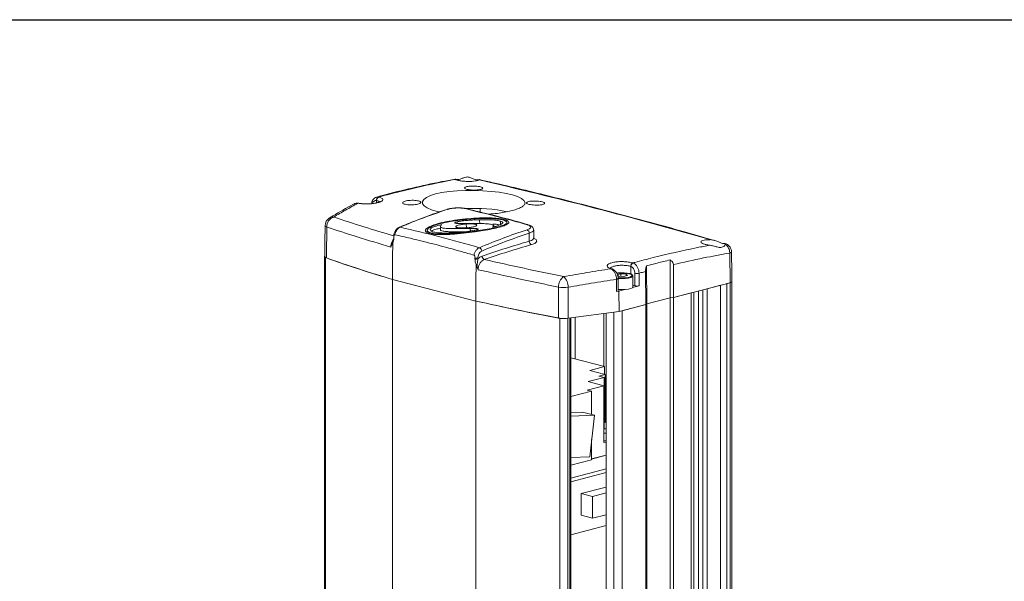
# Model space of a CAD drawing. Units: millimetres. Extents: x 10 to 7450, y 10 to 1672.
# Drawn here: x 5211 to 5378, y 298 to 393 of the extents above; entities that cross this region are included whole.
import ezdxf

# ---------------------------------------------------------------- set-up
doc = ezdxf.new("R2010")
doc.units = ezdxf.units.MM
doc.header["$LTSCALE"] = 0.5
doc.layers.add('DIMENSION', color=4, linetype='Continuous')

msp = doc.modelspace()

# ---------------------------------------------------------------- linework, layer by layer
at = {"color": 7, "linetype": 'Continuous', "lineweight": 15}
for p, q in [((5271.66326, 362.14892), (5271.66326, 361.76735)), ((5286.7386, 360.79779), (5286.74706, 360.7959)), ((5285.29067, 358.82301), (5285.28837, 358.8823)), ((5289.10402, 358.21571), (5289.07716, 358.90879)), ((5285.30865, 358.29894), (5285.29862, 358.55785)), ((5286.85572, 357.53772), (5286.83021, 358.196)), ((5287.51071, 357.02032), (5287.49375, 357.45801)), ((5292.60575, 358.10018), (5292.58394, 358.66301)), ((5280.55404, 356.62071), (5280.54792, 356.77849)), ((5288.87659, 357.02664), (5288.87414, 357.0899)), ((5297.44791, 355.30058), (5297.44791, 356.633)), ((5263.085, 352.51914), (5263.085, 105.61552)), ((5288.79292, 352.48951), (5288.79292, 352.29673)), ((5331.34664, 348.28707), (5331.28259, 353.29988)), ((5314.57757, 351.04188), (5314.57757, 349.72603)), ((5317.23179, 351.13836), (5317.28225, 344.74027)), ((5321.21811, 352.13354), (5321.24912, 345.76698)), ((5321.76307, 351.35544), (5321.79006, 345.81364)), ((5312.90103, 349.7785), (5312.26163, 349.61301)), ((5312.49567, 349.38694), (5312.26163, 349.61301)), ((5312.49567, 349.38694), (5313.36911, 349.32637)), ((5312.90103, 349.7785), (5313.77448, 349.71792)), ((5312.90103, 349.35883), (5312.90103, 349.7785)), ((5313.36911, 349.32637), (5314.00851, 349.49186)), ((5313.77448, 349.71792), (5314.00851, 349.49186)), ((5313.77448, 349.43128), (5313.77448, 349.71792)), ((5315.27678, 347.77432), (5315.26329, 349.88891)), ((5315.98452, 349.89321), (5315.99804, 347.77432)), ((5317.05793, 350.18093), (5317.10194, 344.60027)), ((5274.36794, 348.84708), (5288.4323, 345.20696)), ((5288.4323, 345.20696), (5274.36794, 348.84708)), ((5274.36794, 348.84708), (5274.36794, 101.94346)), ((5312.18626, 346.83688), (5312.17258, 348.87815)), ((5315.99804, 347.77432), (5314.88037, 347.48504)), ((5315.27678, 347.77432), (5314.92007, 347.86664)), ((5321.79006, 345.81364), (5331.34664, 348.28707)), ((5329.7238, 347.86705), (5327.46989, 347.28369)), ((5327.46989, 100.38007), (5327.46989, 347.28369)), ((5329.7238, 100.96343), (5329.7238, 347.86705)), ((5331.34661, 348.28706), (5330.80567, 348.14706)), ((5330.80567, 101.24343), (5330.80567, 348.14706)), ((5331.34661, 101.38344), (5331.34661, 348.28706)), ((5312.57557, 346.88852), (5312.18626, 346.83688)), ((5313.50946, 347.13023), (5312.57557, 346.88852)), ((5312.57557, 346.88852), (5312.59414, 343.43356)), ((5317.28225, 344.74027), (5321.24912, 345.76698)), ((5317.28225, 344.74027), (5321.24912, 345.76698)), ((5321.24912, 345.76698), (5321.79006, 345.81364)), ((5321.24912, 345.76698), (5321.79006, 345.81364)), ((5321.24912, 98.86335), (5321.24912, 345.76698)), ((5324.76521, 346.58367), (5321.79006, 345.81364)), ((5321.79006, 98.91002), (5321.79006, 345.81364)), ((5324.76521, 99.68005), (5324.76521, 346.58367)), ((5325.21599, 101.10343), (5325.21599, 346.70034)), ((5326.0274, 100.56675), (5326.0274, 346.91035)), ((5326.74865, 100.38007), (5326.74865, 347.09702)), ((5288.4323, 345.20696), (5288.4323, 98.30334)), ((5312.59414, 343.43356), (5317.10194, 344.60027)), ((5317.10194, 344.60027), (5313.13507, 343.57357)), ((5317.10194, 344.60027), (5317.28225, 344.74027)), ((5317.28225, 344.74027), (5317.10194, 344.60027)), ((5317.10194, 97.69665), (5317.10194, 344.60027)), ((5317.28225, 97.83665), (5317.28225, 344.74027)), ((5302.62004, 342.28672), (5302.62004, 204.66311)), ((5303.94007, 342.31376), (5303.94007, 205.00474)), ((5303.99674, 342.29324), (5312.59414, 343.43356)), ((5304.29977, 342.33344), (5304.29977, 205.09784)), ((5305.20133, 335.43312), (5305.20133, 342.45302)), ((5310.04686, 343.09571), (5310.04686, 334.179)), ((5310.43039, 206.31123), (5310.43039, 343.14657)), ((5311.69257, 205.98455), (5311.69257, 343.31399)), ((5313.13507, 96.66995), (5313.13507, 343.57357)), ((5310.15992, 334.14974), (5304.44915, 335.6278)), ((5307.65358, 333.50105), (5310.15992, 334.14974)), ((5310.15992, 334.14974), (5310.15992, 332.85236)), ((5307.36508, 331.61566), (5310.06976, 332.31568)), ((5310.25008, 332.82903), (5307.65358, 333.50105)), ((5309.1682, 332.54902), (5310.25008, 332.82903)), ((5310.06976, 332.31568), (5309.1682, 332.54902)), ((5310.06976, 323.63359), (5310.06976, 332.31568)), ((5310.25008, 324.70076), (5310.25008, 332.82903)), ((5307.23886, 330.19228), (5310.05173, 330.9203)), ((5310.05173, 330.9203), (5307.36508, 331.61566)), ((5310.05173, 321.31417), (5310.05173, 330.9203)), ((5304.44915, 329.08756), (5307.97814, 330.00094)), ((5307.97814, 330.00094), (5307.23886, 330.19228)), ((5307.97814, 326.07368), (5307.97814, 330.00094)), ((5304.44915, 326.38254), (5306.45562, 326.46774)), ((5304.44915, 325.78497), (5308.43905, 325.95439)), ((5306.45562, 326.46774), (5308.43905, 325.95439)), ((5308.43905, 325.95439), (5307.64925, 318.93817)), ((5310.25008, 325.99814), (5310.43039, 325.95147)), ((5310.25008, 324.70076), (5310.43039, 324.74743)), ((5307.97814, 318.42431), (5307.97814, 321.85989)), ((5310.43039, 321.41217), (5310.05173, 321.31417)), ((5307.97814, 318.56068), (5310.43039, 319.19537)), ((5310.43039, 319.18604), (5307.97814, 318.55135)), ((5307.64925, 318.93817), (5304.44915, 318.80229)), ((5304.44915, 317.51094), (5307.97814, 318.42431)), ((5304.44915, 315.34728), (5310.43039, 316.89534)), ((5304.44915, 314.7126), (5310.43039, 316.26066)), ((5310.43039, 313.83449), (5306.19305, 312.73779)), ((5306.19305, 312.73779), (5306.19305, 309.06775)), ((5308.14042, 312.23377), (5306.19305, 312.73779)), ((5308.14042, 312.23377), (5310.43039, 312.82646)), ((5308.14042, 308.56374), (5308.14042, 312.23377)), ((5308.14042, 308.56374), (5306.19305, 309.06775)), ((5310.43039, 309.15642), (5308.14042, 308.56374)), ((5310.43039, 307.31956), (5304.44915, 305.77151))]:
    msp.add_line(p, q, dxfattribs=at)
at = {"color": 7, "linetype": 'Continuous', "lineweight": 15, "flags": 128}
for points in [[(5282.34062, 360.24357), (5281.91457, 360.33043), (5280.97783, 360.60324), (5280.24108, 360.91338), (5279.72822, 361.25191), (5279.45059, 361.60792), (5279.41943, 361.9703), (5279.63219, 362.32746), (5280.08621, 362.66788), (5280.76532, 362.9812), (5281.65329, 363.25731), (5282.72215, 363.48866), (5283.94405, 363.66807), (5285.28232, 363.79174), (5286.70054, 363.85617), (5288.15748, 363.8615), (5289.61181, 363.80803), (5291.02278, 363.69931), (5292.34871, 363.53891), (5293.55414, 363.3328), (5294.60248, 363.0869), (5295.46695, 362.80857), (5296.12048, 362.50493), (5296.54745, 362.18413), (5296.74167, 361.77025), (5296.74167, 361.77025)], [(5268.41985, 361.7188), (5268.39853, 361.71804), (5268.32406, 361.70156)], [(5268.65722, 361.69339), (5268.5959, 361.70013), (5268.52932, 361.68779)], [(5286.61057, 360.79056), (5286.68269, 360.80259), (5286.7386, 360.79779)], [(5263.29011, 357.67822), (5263.17809, 357.72539), (5263.09167, 357.77584), (5263.03248, 357.82862), (5263.00165, 357.88273), (5262.99702, 357.91457)], [(5297.08176, 358.08041), (5297.15371, 358.09249), (5297.22117, 358.08504)], [(5263.085, 352.51914), (5262.99265, 352.55909), (5262.92886, 352.60263), (5262.89561, 352.64839), (5262.89393, 352.69495), (5262.92389, 352.74086), (5262.92818, 352.74497)], [(5331.28259, 353.29988), (5331.40942, 353.34139), (5331.50366, 353.38816), (5331.56169, 353.43837), (5331.58129, 353.4901), (5331.58128, 353.49098)], [(5331.28303, 353.35534), (5331.40929, 353.39614), (5331.50305, 353.44078), (5331.56074, 353.48755), (5331.58013, 353.53465), (5331.58011, 353.53594)], [(5312.17258, 348.87815), (5312.27199, 348.89563), (5312.3531, 348.91839), (5312.41144, 348.94516), (5312.4438, 348.97448), (5312.44997, 348.99543)], [(5312.41987, 349.15813), (5312.52329, 349.14664), (5313.06552, 349.11721), (5313.61529, 349.13495), (5314.11302, 349.19793), (5314.50478, 349.29932), (5314.74811, 349.42814), (5314.81645, 349.5333), (5314.81663, 349.57043), (5314.70294, 349.71077), (5314.41934, 349.83396), (5313.99657, 349.92663), (5313.48045, 349.97875), (5312.9269, 349.98468), (5312.39591, 349.94376), (5312.18923, 349.91273)], [(5312.20977, 349.84898), (5312.35111, 349.86896), (5312.91428, 349.91235), (5313.50138, 349.90607), (5314.04879, 349.85078), (5314.49718, 349.75249), (5314.79796, 349.62184), (5314.91855, 349.473), (5314.92007, 349.45391)], [(5314.92007, 349.45391), (5314.84587, 349.32208), (5314.58779, 349.18545), (5314.1723, 349.07792), (5313.6444, 349.01112), (5313.06131, 348.99231), (5312.48621, 349.02352), (5312.43978, 349.0284)], [(5312.46232, 347.15402), (5312.48621, 347.15156), (5313.06131, 347.12035), (5313.6444, 347.13916), (5314.1723, 347.20595), (5314.58779, 347.31349), (5314.84587, 347.45012), (5314.92007, 347.58194)], [(5331.34661, 348.28706), (5331.47346, 348.32707), (5331.56772, 348.37271), (5331.62576, 348.42223), (5331.64536, 348.47373)], [(5310.04686, 323.63308), (5310.24272, 323.63428), (5310.43039, 323.62874)], [(5310.43039, 322.91461), (5310.37172, 322.91216), (5310.05173, 322.91015)], [(5310.43039, 321.63379), (5310.37172, 321.63134), (5310.05173, 321.62934)]]:
    msp.add_lwpolyline(points, dxfattribs=at)
at = {"color": 7, "linetype": 'Continuous', "lineweight": 15}
for centre, radius, start, end in [((5272.23914, 362.20937), 0.57905, 114.0867724, 185.9923646), ((5272.26382, 362.1928), 0.58783, 113.4132828, 184.5645748), ((5313.06553, 269.97597), 95.32337, 107.9305257, 113.0972146), ((5283.66105, 360.43347), 0.24305, 76.2216997, 107.6422534), ((5288.18368, 332.81946), 28.00996, 78.5495417, 92.943403), ((5264.52693, 357.8984), 1.53, 120.9177394, 179.3942523), ((5265.01584, 357.73501), 1.72667, 109.2858519, 181.8850699), ((5264.3268, 358.21736), 1.15356, 84.0908926, 120.529647), ((5275.61275, 357.43197), 0.23365, 75.5898183, 113.3775031), ((5326.42533, 266.5182), 95.32337, 107.9305257, 113.0972146), ((5296.82398, 356.64214), 0.62399, 359.1612351, 65.9036976), ((5274.62649, 355.8455), 0.0473, 181.318409, 235.0147094), ((5274.62544, 356.03788), 0.0462, 179.8754102, 234.1548604), ((5326.69641, 266.24251), 95.00482, 107.9305126, 113.097237), ((5288.76835, 353.59558), 0.65936, 3.1474851, 66.5533441), ((5348.40547, 180.07609), 182.48369, 106.215117, 108.8359084), ((5348.68649, 179.78561), 182.17918, 106.2151126, 108.8359163), ((5298.05733, 355.27694), 0.60988, 177.7782582, 246.4833119), ((5337.05447, 560.63093), 220.86647, 250.4331903, 253.5116183), ((5337.23618, 561.42781), 221.68216, 250.4993627, 253.5250404), ((5288.43262, 353.91804), 1.66087, 265.0829688, 282.5289476), ((5288.43292, 354.10832), 1.65836, 265.1849693, 282.5378751), ((5290.1154, 352.78419), 0.62643, 179.7205911, 246.766952), ((5311.28483, 350.3694), 0.28177, 70.2060263, 105.3356533), ((5311.46188, 350.33663), 0.2418, 64.3150151, 112.2698518), ((5315.17512, 351.07082), 0.61278, 114.0875911, 182.2676687), ((5315.19924, 351.05104), 0.62173, 113.3680806, 180.8436633), ((5304.41179, 347.66124), 2.01186, 124.63027, 183.0234644), ((5301.62314, 347.59827), 2.37909, 358.1829511, 46.2439112), ((5315.61404, 351.54585), 1.69366, 258.0478782, 282.6356376), ((5303.31377, 353.07806), 5.59758, 260.6330735, 277.052484), ((5376.41055, 736.34566), 400.91104, 257.3235141, 259.3616397), ((5376.53511, 737.32213), 401.89105, 257.3367378, 259.4019327), ((5303.22233, 345.7971), 3.56168, 260.2643002, 277.1691392)]:
    msp.add_arc(centre, radius, start, end, dxfattribs=at)
for centre, major_axis, ratio, start_param, end_param in [((5286.9898, 528.54986), (-1.53525, 239.51151), 0.006388213, 3.932863336, 3.936420845), ((5275.08919, 405.29599), (0.36004, 56.54232), 0.006388217, 2.629772818, 2.636810268), ((5288.4323, 401.84254), (0.36004, 56.54232), 0.006388217, 3.643154932, 3.650192381), ((5315.6374, 347.86766), (-0.51001, 0.00001), 0.258819045, 0.785419937, 2.356216264), ((5330.6253, 348.47373), (1.02008, 0), 0.258799336, -0.785360086, 0.003306673), ((5311.95364, 346.95435), (-0.51001, 0.00001), 0.258819045, 2.044402159, 3.143329906)]:
    msp.add_ellipse(centre, major_axis=major_axis, ratio=ratio, start_param=start_param, end_param=end_param, dxfattribs=at)
for points, knots in [([(5284.95402, 365.75955), (5284.19789, 365.62182), (5281.77408, 365.18035), (5277.68201, 364.25914), (5274.00754, 363.38112), (5272.00386, 362.81555), (5271.66541, 362.72002)], [0, 0, 0, 0, 0.170905707, 0.547840146, 0.92362369, 1, 1, 1, 1]), ([(5285.02247, 365.72529), (5284.32499, 365.59036), (5281.14254, 364.97468), (5276.92982, 364.0157), (5273.29534, 363.07458), (5272.14974, 362.76456), (5272.03024, 362.73223)], [0, 0, 0, 0, 0.16122219, 0.735620554, 0.972422068, 1, 1, 1, 1]), ([(5286.74401, 366.09374), (5286.58719, 366.04724), (5286.24064, 365.94447), (5285.74774, 365.75839), (5285.30505, 365.68408), (5285.02901, 365.73564), (5284.91188, 365.80186), (5284.98712, 365.74976), (5285.02247, 365.72529)], [0, 0, 0, 0, 0.137371581, 0.303580575, 0.471182693, 0.650834256, 0.835992736, 1, 1, 1, 1]), ([(5288.97348, 365.64955), (5288.95378, 365.63558), (5288.87323, 365.57842), (5288.60192, 365.48901), (5288.07761, 365.40672), (5287.42812, 365.36725), (5286.73061, 365.37534), (5286.06217, 365.43052), (5285.50156, 365.52697), (5285.16503, 365.63266), (5285.05806, 365.70217), (5285.02247, 365.72529)], [0, 0, 0, 0, 0.041498559, 0.169700086, 0.297900786, 0.425941178, 0.553743559, 0.681342718, 0.808852189, 0.936406296, 1, 1, 1, 1]), ([(5287.30327, 366.08176), (5287.19131, 366.10565), (5287.00471, 366.14546), (5286.81849, 366.10852), (5286.74401, 366.09374)], [0, 0, 0, 0, 0.600061594, 1, 1, 1, 1]), ([(5288.97348, 365.64955), (5289.00283, 365.67261), (5289.06797, 365.72377), (5288.91388, 365.65995), (5288.59706, 365.64658), (5288.14058, 365.7668), (5287.69075, 365.95537), (5287.39653, 366.05134), (5287.30327, 366.08176)], [0, 0, 0, 0, 0.175499858, 0.389435719, 0.558398267, 0.728716597, 0.914016038, 1, 1, 1, 1]), ([(5328.63445, 355.42728), (5327.10361, 355.87366), (5322.19684, 357.30442), (5313.91255, 359.55647), (5303.78344, 362.17893), (5295.48562, 364.21959), (5290.56585, 365.33235), (5289.02099, 365.68176)], [0, 0, 0, 0, 0.115936556, 0.37160827, 0.627283821, 0.88296313, 1, 1, 1, 1]), ([(5289.6016, 364.22923), (5289.58629, 364.19236), (5289.55567, 364.11863), (5289.29578, 364.0234), (5288.90999, 363.95324), (5288.42625, 363.91638), (5287.90368, 363.9171), (5287.40016, 363.95559), (5286.97252, 364.02775), (5286.6686, 364.12555), (5286.52256, 364.23792), (5286.55101, 364.35198), (5286.75102, 364.45453), (5287.10026, 364.53372), (5287.55924, 364.58054), (5288.07599, 364.58987), (5288.59172, 364.56101), (5289.04921, 364.49758), (5289.39397, 364.40705), (5289.5738, 364.31263), (5289.59388, 364.25241), (5289.6016, 364.22923)], [0, 0, 0, 0, 0.053776864, 0.107553468, 0.161329538, 0.215066504, 0.268745863, 0.322376391, 0.375985684, 0.429606554, 0.483264415, 0.536969798, 0.590717029, 0.64448436, 0.698240774, 0.75195571, 0.805613452, 0.859223867, 0.912821383, 0.966450254, 1, 1, 1, 1]), ([(5272.03024, 362.73223), (5272.21084, 362.68034), (5272.57207, 362.57655), (5272.79193, 362.36798), (5272.73497, 362.1481), (5272.38905, 361.93576), (5271.79871, 361.75567), (5271.0277, 361.62718), (5270.16759, 361.56697), (5269.27549, 361.57702), (5268.78401, 361.64998), (5268.52932, 361.68779)], [0, 0, 0, 0, 0.110121593, 0.220274043, 0.330440033, 0.440607233, 0.550782443, 0.660978695, 0.771202248, 0.881438005, 1, 1, 1, 1]), ([(5271.67226, 362.72104), (5271.5577, 362.68051), (5271.32079, 362.59669), (5271.0583, 362.30369), (5270.89148, 361.97982), (5270.86512, 361.7412), (5270.85448, 361.64486)], [0, 0, 0, 0, 0.25660009, 0.530625075, 0.810507825, 1, 1, 1, 1]), ([(5267.924, 361.59022), (5267.84889, 361.55115), (5266.6482, 360.92666), (5265.25353, 360.13197), (5263.93584, 359.32039), (5263.74135, 359.2006)], [0, 0, 0, 0, 0.053822666, 0.860343097, 1, 1, 1, 1]), ([(5268.52932, 361.68779), (5267.84056, 361.3107), (5266.47911, 360.5653), (5265.11805, 359.7618), (5264.44556, 359.36479)], [0, 0, 0, 0, 0.505899946, 1, 1, 1, 1]), ([(5268.04962, 361.63561), (5268.01765, 361.63102), (5267.96098, 361.62289), (5267.9183, 361.58425), (5267.8997, 361.56741)], [0, 0, 0, 0, 0.564114379, 1, 1, 1, 1]), ([(5268.32406, 361.70156), (5268.25215, 361.69728), (5268.11057, 361.68885), (5267.99192, 361.61085), (5267.93353, 361.57246)], [0, 0, 0, 0, 0.507872392, 1, 1, 1, 1]), ([(5268.42012, 361.7131), (5268.40316, 361.71568), (5268.35641, 361.7228), (5268.31168, 361.70616), (5268.28318, 361.69556)], [0, 0, 0, 0, 0.36294317, 1, 1, 1, 1]), ([(5268.71346, 361.68104), (5268.64844, 361.69745), (5268.55, 361.7223), (5268.4542, 361.70997), (5268.42167, 361.70578)], [0, 0, 0, 0, 0.66045063, 1, 1, 1, 1]), ([(5270.51972, 361.6149), (5270.34862, 361.60546), (5269.97497, 361.58486), (5269.4115, 361.60133), (5268.94233, 361.64097), (5268.73044, 361.68478), (5268.65776, 361.69981)], [0, 0, 0, 0, 0.251690503, 0.549674064, 0.845538246, 1, 1, 1, 1]), ([(5272.31852, 361.99457), (5272.32166, 361.99831), (5272.3344, 362.01351), (5272.2399, 361.94385), (5272.0276, 361.86256), (5271.66537, 361.76004), (5271.18117, 361.67601), (5270.77821, 361.6249), (5270.55029, 361.61608), (5270.51972, 361.6149)], [0, 0, 0, 0, 0.045874634, 0.186154868, 0.353059752, 0.544521259, 0.753139716, 0.966879609, 1, 1, 1, 1]), ([(5271.66326, 362.14892), (5271.58243, 362.15362), (5271.42077, 362.16302), (5271.21459, 362.03056), (5271.07695, 361.85706), (5271.04242, 361.7104), (5271.03145, 361.66383)], [0, 0, 0, 0, 0.288574944, 0.577149254, 0.865729993, 1, 1, 1, 1]), ([(5272.23646, 361.8076), (5272.24339, 361.82492), (5272.27342, 361.89994), (5272.10157, 362.02514), (5271.8191, 362.10572), (5271.67786, 362.14602)], [0, 0, 0, 0, 0.130488752, 0.565232196, 1, 1, 1, 1]), ([(5283.58747, 360.66512), (5282.97036, 360.4613), (5281.18291, 359.87096), (5278.4924, 358.88068), (5276.42579, 358.02258), (5275.5232, 357.64781)], [0, 0, 0, 0, 0.228988915, 0.66326273, 1, 1, 1, 1]), ([(5279.14667, 361.83289), (5279.12979, 361.78989), (5279.09604, 361.70387), (5278.83247, 361.58545), (5278.44428, 361.49179), (5277.95951, 361.4332), (5277.43695, 361.4166), (5276.93432, 361.44417), (5276.50864, 361.51311), (5276.2079, 361.61575), (5276.06606, 361.74039), (5276.09907, 361.87269), (5276.30315, 361.99741), (5276.65529, 362.10026), (5277.11578, 362.16965), (5277.63279, 362.19791), (5278.14784, 362.18217), (5278.60373, 362.1245), (5278.94578, 362.03157), (5279.12235, 361.92845), (5279.13991, 361.85946), (5279.14667, 361.8329), (5279.14667, 361.83289), (5279.14667, 361.8329), (5279.14667, 361.83289)], [0, 0, 0, 0, 0.053674666, 0.107349582, 0.161020041, 0.214693709, 0.268379077, 0.32207787, 0.375783669, 0.429487113, 0.483181466, 0.536865836, 0.590543689, 0.64422015, 0.697899245, 0.751583612, 0.805274247, 0.858971301, 0.912672542, 0.966373665, 1, 1, 1, 1.000000351, 1.000000351, 1.000000351, 1.000000351]), ([(5286.73796, 360.79294), (5286.58989, 360.82396), (5286.27562, 360.88981), (5285.69559, 360.92651), (5285.07117, 360.92009), (5284.46235, 360.86113), (5283.99721, 360.78603), (5283.77829, 360.71541), (5283.71528, 360.69509)], [0, 0, 0, 0, 0.171314817, 0.363598326, 0.550838178, 0.736635776, 0.9242016, 1, 1, 1, 1]), ([(5286.61057, 360.79056), (5286.43218, 360.82358), (5286.07532, 360.88963), (5285.39302, 360.91296), (5284.6992, 360.87372), (5284.11925, 360.78477), (5283.83265, 360.70226), (5283.71894, 360.66953)], [0, 0, 0, 0, 0.214357191, 0.428801705, 0.64352646, 0.858561239, 1, 1, 1, 1]), ([(5297.08176, 358.08041), (5296.84138, 358.14831), (5295.63947, 358.4878), (5292.14902, 359.4452), (5288.89896, 360.23468), (5286.61057, 360.79056)], [0, 0, 0, 0, 0.068876714, 0.3443868338, 1, 1, 1, 1]), ([(5297.22638, 358.08016), (5297.17578, 358.09518), (5295.2135, 358.67749), (5291.71886, 359.5957), (5288.27603, 360.41718), (5286.74551, 360.78237)], [0, 0, 0, 0, 0.014490474, 0.561887467, 1, 1, 1, 1]), ([(5296.74167, 361.77025), (5296.71787, 361.65953), (5296.67027, 361.43808), (5296.29227, 361.11506), (5295.69398, 360.80929), (5294.87851, 360.52821), (5293.86791, 360.27945), (5292.69266, 360.07193), (5291.58385, 359.92626), (5290.85027, 359.87208), (5290.58506, 359.85249)], [0, 0, 0, 0, 0.132212533, 0.264424866, 0.396640168, 0.528854935, 0.661010744, 0.793166221, 0.92522483, 1, 1, 1, 1]), ([(5300.05656, 361.69232), (5300.04171, 361.65419), (5300.012, 361.57794), (5299.75348, 361.48095), (5299.36882, 361.4108), (5298.88567, 361.37581), (5298.36302, 361.38008), (5297.85886, 361.42341), (5297.43027, 361.50114), (5297.12526, 361.60461), (5296.97802, 361.72206), (5297.00514, 361.84005), (5297.20377, 361.94497), (5297.55176, 362.02473), (5298.00993, 362.07026), (5298.52651, 362.07653), (5299.04272, 362.04319), (5299.5011, 361.97433), (5299.84696, 361.87809), (5300.02779, 361.77895), (5300.04857, 361.71638), (5300.05656, 361.69232)], [0, 0, 0, 0, 0.053748498, 0.107496099, 0.161261041, 0.215015223, 0.268731238, 0.322401267, 0.376036398, 0.429659229, 0.483294884, 0.536963285, 0.590673517, 0.6444196, 0.698180013, 0.751923773, 0.805623366, 0.859269826, 0.91288081, 0.966493702, 1, 1, 1, 1]), ([(5264.44556, 359.36479), (5266.11645, 358.81431), (5269.36671, 357.74352), (5272.8883, 356.69269), (5274.59951, 356.18207)], [0, 0, 0, 0, 0.514080133, 1, 1, 1, 1]), ([(5285.28837, 358.8823), (5284.69064, 358.79824), (5283.4971, 358.63039), (5281.97434, 358.27218), (5280.9452, 357.91761), (5280.35758, 357.62201), (5280.01219, 357.36944), (5279.85065, 357.09303), (5279.96669, 356.85568), (5280.18536, 356.74189), (5280.2678, 356.69899)], [0, 0, 0, 0, 0.21088545, 0.421092168, 0.585146099, 0.668413032, 0.751421835, 0.846510626, 0.942126419, 1, 1, 1, 1]), ([(5293.75116, 358.75191), (5293.53408, 358.84057), (5293.09913, 359.01822), (5292.09183, 359.15118), (5291.06824, 359.21697), (5289.74759, 359.23602), (5288.11159, 359.17834), (5286.52228, 359.04141), (5285.59436, 358.92176), (5285.28837, 358.8823)], [0, 0, 0, 0, 0.125249538, 0.25094714, 0.363559293, 0.476449094, 0.686308143, 0.896558266, 1, 1, 1, 1]), ([(5285.29862, 358.55785), (5285.49591, 358.60298), (5285.97492, 358.71257), (5286.86025, 358.79447), (5287.9191, 358.86801), (5288.66347, 358.89422), (5289.07716, 358.90879)], [0, 0, 0, 0, 0.174950218, 0.424758181, 0.680306479, 1, 1, 1, 1]), ([(5293.46625, 358.69974), (5293.41993, 358.72158), (5293.37343, 358.74351), (5293.32591, 358.76517), (5293.32565, 358.76529), (5293.32557, 358.76532), (5293.32549, 358.76536), (5293.32524, 358.76547), (5293.32426, 358.76592), (5293.32031, 358.76766), (5293.3044, 358.77469), (5293.2389, 358.80232), (5292.98681, 358.89157), (5292.28987, 359.0341), (5291.10184, 359.1261), (5289.70271, 359.13882), (5287.77268, 359.06979), (5286.34374, 358.90438), (5285.36954, 358.79162)], [0, 0, 0, 0, 0.031253739, 0.03137585, 0.031406307, 0.031421613, 0.031429203, 0.031459766, 0.031581807, 0.032070213, 0.034023557, 0.041837806, 0.07315139, 0.175188735, 0.340503029, 0.499433851, 0.658735301, 1, 1, 1, 1]), ([(5289.07716, 358.90879), (5289.43374, 358.91704), (5290.14568, 358.93351), (5291.11361, 358.90563), (5291.92106, 358.83081), (5292.37481, 358.73831), (5292.55319, 358.67408), (5292.58394, 358.66301)], [0, 0, 0, 0, 0.27954038, 0.558131628, 0.769188759, 0.96021651, 1, 1, 1, 1]), ([(5263.29011, 357.67822), (5263.27967, 356.69282), (5263.26124, 354.95403), (5263.24281, 353.21523), (5263.23483, 352.46183)], [0, 0, 0, 0, 0.566710356, 1, 1, 1, 1]), ([(5274.09059, 354.30204), (5272.1717, 354.87348), (5268.42828, 355.98826), (5264.9738, 357.12444), (5263.29011, 357.67822)], [0, 0, 0, 0, 0.512604964, 1, 1, 1, 1]), ([(5275.52773, 357.63161), (5275.46338, 357.60728), (5275.27247, 357.53508), (5275.00544, 357.27632), (5274.75309, 356.88773), (5274.60009, 356.45006), (5274.5924, 356.16231), (5274.58907, 356.03798)], [0, 0, 0, 0, 0.112467664, 0.33362386, 0.57074057, 0.814538956, 1, 1, 1, 1]), ([(5275.67089, 357.65827), (5275.63548, 357.64164), (5275.48047, 357.56887), (5275.21872, 357.35002), (5274.94457, 356.94327), (5274.81901, 356.59811), (5274.77871, 356.41281), (5274.7748, 356.3948)], [0, 0, 0, 0, 0.0869936408, 0.3807346799, 0.6745394014, 0.9683658879, 1, 1, 1, 1]), ([(5275.67089, 357.65827), (5277.89756, 357.1352), (5282.35089, 356.08908), (5286.8041, 354.83002), (5289.0307, 354.2005)], [0, 0, 0, 0, 0.499999994, 1, 1, 1, 1]), ([(5285.36954, 358.79162), (5284.79821, 358.71131), (5283.65736, 358.55094), (5282.22039, 358.21558), (5281.09467, 357.83637), (5280.43298, 357.48256), (5280.18879, 357.16255), (5280.25175, 356.93513), (5280.46002, 356.82498), (5280.54792, 356.77849)], [0, 0, 0, 0, 0.216466579, 0.432241496, 0.590859772, 0.750699035, 0.841583004, 0.933143321, 1, 1, 1, 1]), ([(5280.9732, 356.96794), (5280.88647, 357.03224), (5280.73093, 357.14755), (5280.74632, 357.34926), (5280.97741, 357.55891), (5281.59306, 357.83317), (5282.24357, 357.98994), (5282.66637, 358.09183)], [0, 0, 0, 0, 0.173226616, 0.310652942, 0.448179291, 0.641345927, 1, 1, 1, 1]), ([(5280.95018, 357.02287), (5280.99208, 357.0537), (5281.15054, 357.17031), (5281.69709, 357.32925), (5282.20672, 357.43016), (5282.45577, 357.47947)], [0, 0, 0, 0, 0.155238056, 0.587189404, 1, 1, 1, 1]), ([(5282.66637, 358.09183), (5282.56277, 357.99254), (5282.41611, 357.852), (5282.46022, 357.67326), (5282.62338, 357.57596), (5282.95601, 357.49766), (5283.65964, 357.44213), (5284.73141, 357.43686), (5286.09265, 357.4644), (5287.01061, 357.46021), (5287.49375, 357.45801)], [0, 0, 0, 0, 0.135138881, 0.1912926558, 0.2479282792, 0.2976596096, 0.3919059092, 0.586642564, 0.7824433272, 1, 1, 1, 1]), ([(5282.47385, 357.23716), (5282.47126, 357.23001), (5282.45465, 357.18424), (5282.55023, 357.08672), (5282.90678, 356.97461), (5283.53659, 356.91278), (5284.49954, 356.87338), (5285.4194, 356.86729), (5286.06397, 356.85638), (5286.21343, 356.85385)], [0, 0, 0, 0, 0.01618296, 0.103596055, 0.228510395, 0.376544135, 0.559714721, 0.897911001, 1, 1, 1, 1]), ([(5285.39874, 358.28975), (5285.25092, 358.29868), (5285.07012, 358.30962), (5284.91413, 358.34861), (5284.87182, 358.37012), (5284.86104, 358.39316), (5284.87879, 358.42022), (5284.95956, 358.46592), (5285.11179, 358.51282), (5285.24461, 358.54483), (5285.29862, 358.55785)], [0, 0, 0, 0, 0.337804652, 0.413181628, 0.475354107, 0.527159987, 0.578880985, 0.660673865, 0.862021466, 1, 1, 1, 1]), ([(5286.84997, 357.54427), (5286.48274, 357.52899), (5285.94572, 357.50664), (5285.38643, 357.56117), (5285.15782, 357.62163), (5285.06181, 357.68233), (5285.05359, 357.75204), (5285.11788, 357.83177), (5285.30932, 357.93348), (5285.72441, 358.05743), (5286.2667, 358.15255), (5286.67292, 358.18387), (5286.83021, 358.196)], [0, 0, 0, 0, 0.242131699, 0.354077292, 0.405632808, 0.457638687, 0.503564726, 0.550602989, 0.621128076, 0.728957488, 0.895046182, 1, 1, 1, 1]), ([(5286.83021, 358.196), (5287.11376, 358.20614), (5287.55972, 358.22207), (5288.08741, 358.18326), (5288.38074, 358.13174), (5288.53694, 358.07225), (5288.58442, 358.02522), (5288.58847, 357.99953), (5288.58926, 357.9945)], [0, 0, 0, 0, 0.38995476, 0.613313414, 0.774759801, 0.88381943, 0.977280024, 1, 1, 1, 1]), ([(5288.58926, 357.9945), (5288.58026, 357.96818), (5288.56236, 357.9158), (5288.39417, 357.82342), (5288.05046, 357.7102), (5287.50441, 357.60123), (5287.06236, 357.56276), (5286.84997, 357.54427)], [0, 0, 0, 0, 0.110406919, 0.219700946, 0.413739381, 0.71831393, 1, 1, 1, 1]), ([(5287.49375, 357.45801), (5287.81827, 357.45317), (5288.20514, 357.4474), (5288.61594, 357.40473), (5288.7434, 357.3823), (5288.8144, 357.35563), (5288.83906, 357.33271), (5288.83103, 357.30604), (5288.78167, 357.27204), (5288.6875, 357.23672), (5288.60394, 357.21363), (5288.56518, 357.20292)], [0, 0, 0, 0, 0.4938997, 0.588800081, 0.684284688, 0.724461233, 0.765033981, 0.800971769, 0.846338259, 0.928715582, 1, 1, 1, 1]), ([(5291.18423, 358.07566), (5291.0897, 358.10558), (5290.83771, 358.18533), (5290.18096, 358.24498), (5289.3491, 358.27795), (5288.72857, 358.27481), (5288.41573, 358.27322)], [0, 0, 0, 0, 0.142391194, 0.379608162, 0.687227009, 1, 1, 1, 1]), ([(5288.87414, 357.0899), (5289.36121, 357.15954), (5290.33458, 357.2987), (5291.63112, 357.55928), (5292.73662, 357.85184), (5293.43704, 358.13687), (5293.69659, 358.39763), (5293.66777, 358.5729), (5293.52101, 358.66527), (5293.46625, 358.69974)], [0, 0, 0, 0, 0.205707894, 0.411090092, 0.587255182, 0.765006541, 0.855171063, 0.945960459, 1, 1, 1, 1]), ([(5288.96917, 356.99436), (5289.47133, 357.06665), (5290.47487, 357.21111), (5291.84789, 357.48838), (5292.98669, 357.79334), (5293.71453, 358.09737), (5294.02323, 358.37493), (5294.00115, 358.59098), (5293.82168, 358.70651), (5293.75116, 358.75191)], [0, 0, 0, 0, 0.196689033, 0.393075571, 0.577604187, 0.731824561, 0.832623853, 0.934228251, 1, 1, 1, 1]), ([(5291.20668, 357.64213), (5291.29244, 357.68878), (5291.43674, 357.76727), (5291.47203, 357.88879), (5291.38697, 357.99076), (5291.25455, 358.04622), (5291.18423, 358.07566)], [0, 0, 0, 0, 0.318806111, 0.53633358, 0.753788915, 1, 1, 1, 1]), ([(5292.73193, 358.15812), (5292.60469, 358.0945), (5292.34594, 357.96511), (5291.80319, 357.79752), (5291.4066, 357.69421), (5291.20668, 357.64213)], [0, 0, 0, 0, 0.324194809, 0.659324629, 1, 1, 1, 1]), ([(5291.28904, 358.1902), (5291.36806, 358.1872), (5291.68062, 358.17534), (5292.1615, 358.11274), (5292.46682, 358.0241), (5292.61031, 357.98245)], [0, 0, 0, 0, 0.152066664, 0.601521251, 1, 1, 1, 1]), ([(5292.58394, 358.66301), (5292.68866, 358.62649), (5292.87852, 358.56028), (5292.98578, 358.43347), (5292.94595, 358.2972), (5292.80917, 358.20832), (5292.73193, 358.15812)], [0, 0, 0, 0, 0.271843239, 0.492830477, 0.713588201, 1, 1, 1, 1]), ([(5297.07874, 357.21176), (5297.22562, 357.2687), (5297.51933, 357.38255), (5297.70393, 357.59081), (5297.66416, 357.79777), (5297.4309, 357.96682), (5297.18059, 358.04826), (5297.08176, 358.08041)], [0, 0, 0, 0, 0.2152145989, 0.4303372473, 0.6452804295, 0.8599494663, 1, 1, 1, 1]), ([(5298.19338, 357.18188), (5298.17577, 357.29243), (5298.14173, 357.50616), (5297.93632, 357.74634), (5297.66763, 357.9245), (5297.42963, 358.03424), (5297.24382, 358.07573), (5297.22062, 358.08091)], [0, 0, 0, 0, 0.2206337955, 0.4265682894, 0.6551577274, 0.9569278212, 1, 1, 1, 1]), ([(5274.09059, 354.30204), (5274.09347, 354.37685), (5274.10281, 354.61906), (5274.20516, 355.03191), (5274.37156, 355.41269), (5274.51306, 355.56569), (5274.55136, 355.6071)], [0, 0, 0, 0, 0.1583639779, 0.5127026653, 0.8681033773, 1, 1, 1, 1]), ([(5274.57692, 355.84402), (5274.57751, 355.82644), (5274.58184, 355.696), (5274.53605, 355.45), (5274.45354, 355.25475), (5274.40736, 355.14545)], [0, 0, 0, 0, 0.06416965, 0.476146705, 1, 1, 1, 1]), ([(5274.59937, 355.80675), (5274.59543, 355.71865), (5274.58196, 355.41747), (5274.48035, 355.16721), (5274.40847, 354.99017)], [0, 0, 0, 0, 0.292538253, 1, 1, 1, 1]), ([(5274.7748, 356.3948), (5274.76183, 356.39573), (5274.73596, 356.39759), (5274.6954, 356.37318), (5274.6503, 356.3135), (5274.60719, 356.18719), (5274.60169, 356.07055), (5274.59838, 356.00043)], [0, 0, 0, 0, 0.097785355, 0.195032133, 0.352054707, 0.610474029, 1, 1, 1, 1]), ([(5288.1229, 352.94006), (5287.43032, 353.13984), (5283.85363, 354.17159), (5279.40286, 355.33049), (5275.64622, 356.1944), (5274.7748, 356.3948)], [0, 0, 0, 0, 0.155713694, 0.804153362, 1, 1, 1, 1]), ([(5280.2678, 356.69899), (5280.47134, 356.63313), (5280.94886, 356.47861), (5282.01013, 356.40692), (5283.16572, 356.40322), (5284.6025, 356.46852), (5286.3345, 356.61872), (5287.88593, 356.8211), (5288.74672, 356.95878), (5288.96917, 356.99436)], [0, 0, 0, 0, 0.102744976, 0.241049862, 0.364649043, 0.48854663, 0.706198214, 0.924073527, 1, 1, 1, 1]), ([(5280.54792, 356.77849), (5280.72622, 356.72176), (5281.15918, 356.58398), (5282.13451, 356.5195), (5283.22006, 356.51561), (5284.5977, 356.57733), (5286.2699, 356.72048), (5287.79186, 356.91734), (5288.64263, 357.05299), (5288.87414, 357.0899)], [0, 0, 0, 0, 0.09372966, 0.227608238, 0.35062231, 0.473942502, 0.695413165, 0.917116438, 1, 1, 1, 1]), ([(5288.56518, 357.20292), (5288.14004, 357.12375), (5287.28845, 356.96516), (5285.9202, 356.81153), (5284.54915, 356.70265), (5283.28713, 356.6629), (5282.18368, 356.69406), (5281.37512, 356.78825), (5281.07932, 356.9205), (5280.9732, 356.96794)], [0, 0, 0, 0, 0.167920208, 0.336354951, 0.503201616, 0.66975492, 0.798067473, 0.927561077, 1, 1, 1, 1]), ([(5298.16235, 357.17352), (5298.1715, 357.14564), (5298.20777, 357.0351), (5297.98561, 356.83759), (5297.62714, 356.7012), (5297.44791, 356.633)], [0, 0, 0, 0, 0.144324811, 0.572169003, 1, 1, 1, 1]), ([(5297.44791, 355.30058), (5297.57105, 355.34231), (5297.88131, 355.44745), (5298.16267, 355.62894), (5298.16322, 355.76334), (5298.16344, 355.81786)], [0, 0, 0, 0, 0.28113267, 0.708360844, 1, 1, 1, 1]), ([(5298.12726, 355.79156), (5298.22647, 355.7575), (5298.53757, 355.65072), (5298.73797, 355.41804), (5298.68775, 355.13358), (5298.33747, 354.89011), (5297.9627, 354.76669), (5297.81398, 354.71772)], [0, 0, 0, 0, 0.113512384, 0.355940965, 0.598292349, 0.840588713, 1, 1, 1, 1]), ([(5298.23174, 355.68284), (5298.22497, 355.6869), (5298.2122, 355.69456), (5298.20724, 355.77691), (5298.20491, 355.8156)], [0, 0, 0, 0, 0.530212193, 1, 1, 1, 1]), ([(5327.92197, 354.62209), (5327.79874, 354.63833), (5327.45848, 354.6832), (5326.97595, 354.79372), (5326.57806, 354.95073), (5326.39311, 355.12103), (5326.44063, 355.28407), (5326.71533, 355.42146), (5327.18656, 355.51676), (5327.65026, 355.55025), (5327.92824, 355.5521), (5327.98556, 355.55248)], [0, 0, 0, 0, 0.072615466, 0.200516213, 0.32821889, 0.455773224, 0.583284735, 0.710888269, 0.838695658, 0.966740202, 1, 1, 1, 1]), ([(5330.47738, 354.90748), (5330.44216, 354.90379), (5330.36577, 354.89578), (5330.08253, 354.89935), (5329.63381, 355.04351), (5329.08246, 355.29268), (5328.51504, 355.50826), (5328.1415, 355.53946), (5327.98556, 355.55248)], [0, 0, 0, 0, 0.1441556511, 0.3126870752, 0.4825243623, 0.6694845469, 0.8620137277, 1, 1, 1, 1]), ([(5274.22392, 354.61482), (5274.18086, 354.51105), (5274.13721, 354.40587), (5274.09121, 354.30342), (5274.09059, 354.30204)], [0, 0, 0, 0, 0.9865345698, 1, 1, 1, 1]), ([(5274.22392, 354.61482), (5274.24012, 354.67657), (5274.28704, 354.8554), (5274.36746, 355.02731), (5274.4201, 355.13986)], [0, 0, 0, 0, 0.345296931, 1, 1, 1, 1]), ([(5288.1229, 352.94006), (5288.13975, 353.00742), (5288.19821, 353.24112), (5288.37258, 353.61564), (5288.67201, 353.99893), (5288.91113, 354.13331), (5289.0307, 354.2005)], [0, 0, 0, 0, 0.1189338744, 0.4126390122, 0.7063128699, 1, 1, 1, 1]), ([(5314.92502, 351.63024), (5315.0445, 351.66258), (5316.18993, 351.97264), (5319.8244, 352.91376), (5324.03879, 353.87231), (5327.2239, 354.4873), (5327.92197, 354.62209)], [0, 0, 0, 0, 0.027577932, 0.264379446, 0.83877781, 1, 1, 1, 1]), ([(5327.92197, 354.62209), (5328.11328, 354.58784), (5328.54305, 354.51092), (5329.18432, 354.30173), (5329.74768, 354.19531), (5330.15062, 354.30613), (5330.39281, 354.52592), (5330.45555, 354.69046), (5330.48675, 354.77229)], [0, 0, 0, 0, 0.162685991, 0.36545771, 0.571731489, 0.715432915, 0.85848596, 1, 1, 1, 1]), ([(5330.48675, 354.77229), (5330.49562, 354.81831), (5330.51041, 354.895), (5330.48682, 354.90391), (5330.47738, 354.90748)], [0, 0, 0, 0, 0.600038708, 1, 1, 1, 1]), ([(5331.56205, 353.53629), (5331.56485, 353.59022), (5331.57519, 353.78922), (5331.44651, 354.11159), (5331.21177, 354.45893), (5330.88411, 354.72594), (5330.62748, 354.86617), (5330.48212, 354.90674), (5330.47774, 354.90796)], [0, 0, 0, 0, 0.086440516, 0.318960166, 0.537973834, 0.757601488, 0.992691768, 1, 1, 1, 1]), ([(5331.28303, 353.35534), (5331.27182, 353.49331), (5331.25017, 353.75994), (5331.07753, 354.17758), (5330.82027, 354.53175), (5330.58455, 354.70175), (5330.48675, 354.77229)], [0, 0, 0, 0, 0.2441678625, 0.4718295597, 0.7808688935, 1, 1, 1, 1]), ([(5263.23483, 352.46183), (5263.14404, 352.50039), (5262.97389, 352.57265), (5262.95853, 352.65695), (5262.95137, 352.69626)], [0, 0, 0, 0, 0.533613083, 1, 1, 1, 1]), ([(5288.29372, 352.45581), (5288.29038, 352.54123), (5288.28585, 352.6569), (5288.24221, 352.79916), (5288.20646, 352.87074), (5288.16456, 352.92102), (5288.13664, 352.93378), (5288.1229, 352.94006)], [0, 0, 0, 0, 0.461130752, 0.624502193, 0.788839615, 0.896152755, 1, 1, 1, 1]), ([(5288.47013, 351.35074), (5288.40074, 351.56435), (5288.30266, 351.86629), (5288.29307, 352.17344), (5288.29027, 352.26329)], [0, 0, 0, 0, 0.707461774, 1, 1, 1, 1]), ([(5288.79292, 352.29673), (5288.76852, 352.1699), (5288.69048, 351.76424), (5288.67356, 351.29086), (5288.67588, 350.9404), (5288.67632, 350.87426)], [0, 0, 0, 0, 0.269544056, 0.862150739, 1, 1, 1, 1]), ([(5289.42671, 353.63178), (5289.34719, 353.58696), (5289.18816, 353.49731), (5288.98883, 353.24132), (5288.84871, 352.92983), (5288.79691, 352.66644), (5288.79367, 352.52251), (5288.79292, 352.48951)], [0, 0, 0, 0, 0.232653276, 0.465305615, 0.697993707, 0.930744006, 1, 1, 1, 1]), ([(5288.79292, 352.29673), (5288.8658, 352.37352), (5289.07968, 352.59889), (5289.32636, 352.71241), (5289.48898, 352.78725)], [0, 0, 0, 0, 0.340747954, 1, 1, 1, 1]), ([(5331.28259, 353.29988), (5329.80167, 353.0319), (5326.63022, 352.45802), (5323.4554, 351.73881), (5321.76307, 351.35544)], [0, 0, 0, 0, 0.466950386, 1, 1, 1, 1]), ([(5331.58142, 353.47253), (5331.58152, 353.48941), (5331.58165, 353.51084), (5331.57991, 353.53225), (5331.57954, 353.5368)], [0, 0, 0, 0, 0.787429239, 1, 1, 1, 1]), ([(5288.82506, 350.48848), (5288.82436, 350.4902), (5288.7729, 350.61787), (5288.72428, 350.74694), (5288.67632, 350.87426)], [0, 0, 0, 0, 0.0134654451, 1, 1, 1, 1]), ([(5289.8683, 352.20856), (5289.74408, 352.15154), (5289.49571, 352.03754), (5289.17461, 351.67637), (5288.94082, 351.22294), (5288.83755, 350.80495), (5288.82801, 350.56316), (5288.82506, 350.48848)], [0, 0, 0, 0, 0.2254387286, 0.4507704619, 0.6756245216, 0.8998066634, 1, 1, 1, 1]), ([(5289.8683, 352.20856), (5292.08468, 351.70881), (5296.43957, 350.72686), (5301.01949, 349.7811), (5303.2685, 349.31667)], [0, 0, 0, 0, 0.508940801, 1, 1, 1, 1]), ([(5303.2685, 349.31667), (5304.57604, 349.54932), (5307.22234, 350.02017), (5309.87057, 350.43253), (5311.21031, 350.64114)], [0, 0, 0, 0, 0.49409999, 1, 1, 1, 1]), ([(5311.21031, 350.64114), (5311.04331, 350.70965), (5310.70925, 350.84669), (5310.54054, 351.09855), (5310.64913, 351.34876), (5311.04275, 351.57324), (5311.67112, 351.74466), (5312.46592, 351.84449), (5313.33213, 351.86061), (5314.2126, 351.79598), (5314.68192, 351.6868), (5314.92502, 351.63024)], [0, 0, 0, 0, 0.110186252, 0.220404637, 0.330697298, 0.44101917, 0.55130018, 0.661498677, 0.771618725, 0.88169881, 1, 1, 1, 1]), ([(5311.3819, 350.63815), (5311.36065, 350.64399), (5311.23016, 350.67988), (5311.10821, 350.74121), (5311.03727, 350.81244), (5311.04918, 350.79115), (5311.0499, 350.78987)], [0, 0, 0, 0, 0.090189139, 0.553811373, 0.972984693, 1, 1, 1, 1]), ([(5314.56282, 351.04657), (5314.36846, 351.09315), (5313.99332, 351.18305), (5313.28953, 351.23727), (5312.59759, 351.22536), (5311.96132, 351.1447), (5311.46374, 351.0048), (5311.1452, 350.828), (5311.11871, 350.69845), (5311.10622, 350.63737)], [0, 0, 0, 0, 0.154217259, 0.297666027, 0.441099888, 0.584584341, 0.728164718, 0.87183163, 1, 1, 1, 1]), ([(5311.61632, 350.52785), (5311.56875, 350.55493), (5311.48987, 350.59982), (5311.40497, 350.61835), (5311.37128, 350.6257)], [0, 0, 0, 0, 0.603177811, 1, 1, 1, 1]), ([(5315.26329, 349.88891), (5315.25461, 350.00183), (5315.23724, 350.22768), (5315.11101, 350.55408), (5314.92656, 350.82268), (5314.73621, 350.9794), (5314.61666, 351.02648), (5314.57757, 351.04188)], [0, 0, 0, 0, 0.222930237, 0.445860042, 0.668787494, 0.891703305, 1, 1, 1, 1]), ([(5314.95263, 351.62177), (5315.01129, 351.59868), (5315.19067, 351.52806), (5315.47656, 351.29309), (5315.75399, 350.89039), (5315.94434, 350.40107), (5315.97113, 350.0625), (5315.98452, 349.89321)], [0, 0, 0, 0, 0.108299291, 0.331218043, 0.554144453, 0.777072443, 1, 1, 1, 1]), ([(5317.23179, 351.13836), (5317.19519, 351.02375), (5317.13217, 350.82642), (5317.07423, 350.50642), (5317.05795, 350.29629), (5317.05793, 350.19859), (5317.05793, 350.18093)], [0, 0, 0, 0, 0.415593482, 0.715541699, 0.948582319, 1, 1, 1, 1]), ([(5321.21811, 352.13354), (5320.49683, 351.96013), (5319.16803, 351.64067), (5317.83928, 351.29596), (5317.23179, 351.13836)], [0, 0, 0, 0, 0.542813584, 1, 1, 1, 1]), ([(5321.76307, 351.35544), (5321.75356, 351.43615), (5321.73214, 351.61785), (5321.54658, 351.9023), (5321.3427, 352.04583), (5321.21811, 352.13354)], [0, 0, 0, 0, 0.23710048, 0.533793396, 1, 1, 1, 1]), ([(5302.40273, 347.55512), (5300.14052, 348.02263), (5295.49908, 348.98182), (5291.08681, 349.97789), (5288.82506, 350.48848)], [0, 0, 0, 0, 0.487395009, 1, 1, 1, 1]), ([(5312.17258, 348.87815), (5312.16078, 349.04053), (5312.13637, 349.37675), (5311.96209, 349.87395), (5311.70048, 350.30694), (5311.47997, 350.47618), (5311.37024, 350.56039)], [0, 0, 0, 0, 0.234784236, 0.486144189, 0.744303316, 1, 1, 1, 1]), ([(5312.44578, 348.99534), (5312.4468, 349.0193), (5312.45456, 349.20128), (5312.37867, 349.55507), (5312.17547, 350.00478), (5311.89415, 350.35724), (5311.66069, 350.48889), (5311.56129, 350.54494)], [0, 0, 0, 0, 0.038022579, 0.288730228, 0.543048188, 0.8054495, 1, 1, 1, 1]), ([(5317.05793, 350.18093), (5316.82119, 350.11802), (5316.46338, 350.02293), (5316.10559, 349.92601), (5315.98452, 349.89321)], [0, 0, 0, 0, 0.661640254, 1, 1, 1, 1]), ([(5302.39861, 342.3255), (5302.39938, 343.31339), (5302.40025, 344.41234), (5302.40163, 346.15555), (5302.40223, 346.91087), (5302.40273, 347.55512)], [0, 0, 0, 0, 0.566710444, 0.630419493, 1, 1, 1, 1]), ([(5304.00104, 347.52284), (5304.00051, 346.87859), (5303.99907, 345.13539), (5303.99764, 343.39219), (5303.99674, 342.29324)], [0, 0, 0, 0, 0.369580506, 1, 1, 1, 1]), ([(5312.17258, 348.87815), (5310.75091, 348.65842), (5308.02607, 348.23727), (5305.30325, 347.75397), (5304.00104, 347.52284)], [0, 0, 0, 0, 0.5217427, 1, 1, 1, 1]), ([(5303.99674, 342.29324), (5303.83586, 342.27682), (5303.5141, 342.24397), (5302.98717, 342.25087), (5302.61619, 342.28687), (5302.43675, 342.31872), (5302.39861, 342.3255)], [0, 0, 0, 0, 0.305817629, 0.611633479, 0.917445217, 1, 1, 1, 1])]:
    msp.add_open_spline(points, degree=3, knots=knots, dxfattribs=at)
for points, degree in [([(5327.98556, 355.55248), (5321.48259, 357.37956), (5308.47666, 361.03373), (5295.47454, 364.11094), (5288.97348, 365.64955)], 3), ([(5271.66998, 362.72351), (5272.00282, 362.738)], 1), ([(5272.00282, 362.738), (5272.03024, 362.73223)], 1), ([(5268.52932, 361.68779), (5268.32406, 361.70156)], 1), ([(5271.67786, 362.14602), (5271.66326, 362.14892)], 1), ([(5283.71528, 360.69509), (5283.60005, 360.66009)], 1), ([(5262.99704, 357.91459), (5262.94187, 352.69605)], 1), ([(5282.44452, 357.76966), (5282.46524, 357.23508)], 1), ([(5288.41573, 358.27322), (5285.39874, 358.28975)], 1), ([(5291.46224, 357.71065), (5291.45613, 357.8685)], 1), ([(5293.68475, 358.12279), (5293.67131, 358.46966)], 1), ([(5274.57919, 356.0363), (5274.57919, 355.84351)], 1), ([(5280.22636, 357.1024), (5280.24171, 356.70623)], 1), ([(5298.19479, 355.81495), (5298.19479, 357.17083)], 1), ([(5274.40847, 354.99017), (5274.22392, 354.61482)], 1), ([(5274.40847, 354.99017), (5274.36794, 348.84708)], 1), ([(5262.89075, 352.67411), (5262.89075, 105.77049)], 1), ([(5331.28259, 353.29988), (5331.28303, 353.35534)], 1), ([(5331.64537, 348.47461), (5331.58128, 353.49098)], 1), ([(5288.47013, 351.35074), (5288.4323, 345.20696)], 1), ([(5288.67632, 350.87426), (5288.47013, 351.35074)], 1), ([(5311.37024, 350.56039), (5311.21031, 350.64114)], 1), ([(5314.57757, 351.04188), (5314.56282, 351.04657)], 1), ([(5314.92502, 351.63024), (5314.95263, 351.62177)], 1), ([(5312.46365, 346.95458), (5312.44998, 348.99474)], 1), ([(5314.92007, 347.58194), (5314.92007, 349.45391)], 1), ([(5331.64536, 101.57011), (5331.64536, 348.47197)], 1), ([(5304.44915, 205.13651), (5304.44915, 342.35325)], 1)]:
    msp.add_open_spline(points, degree=degree, dxfattribs=at)
at = {"layer": 'DIMENSION'}
msp.add_lwpolyline([(5116.62512, 392.65387), (5446.17512, 392.65387), (5446.17512, 74.50387), (5116.62512, 74.50387)], close=True, dxfattribs=at)

doc.saveas('drawing.dxf')
